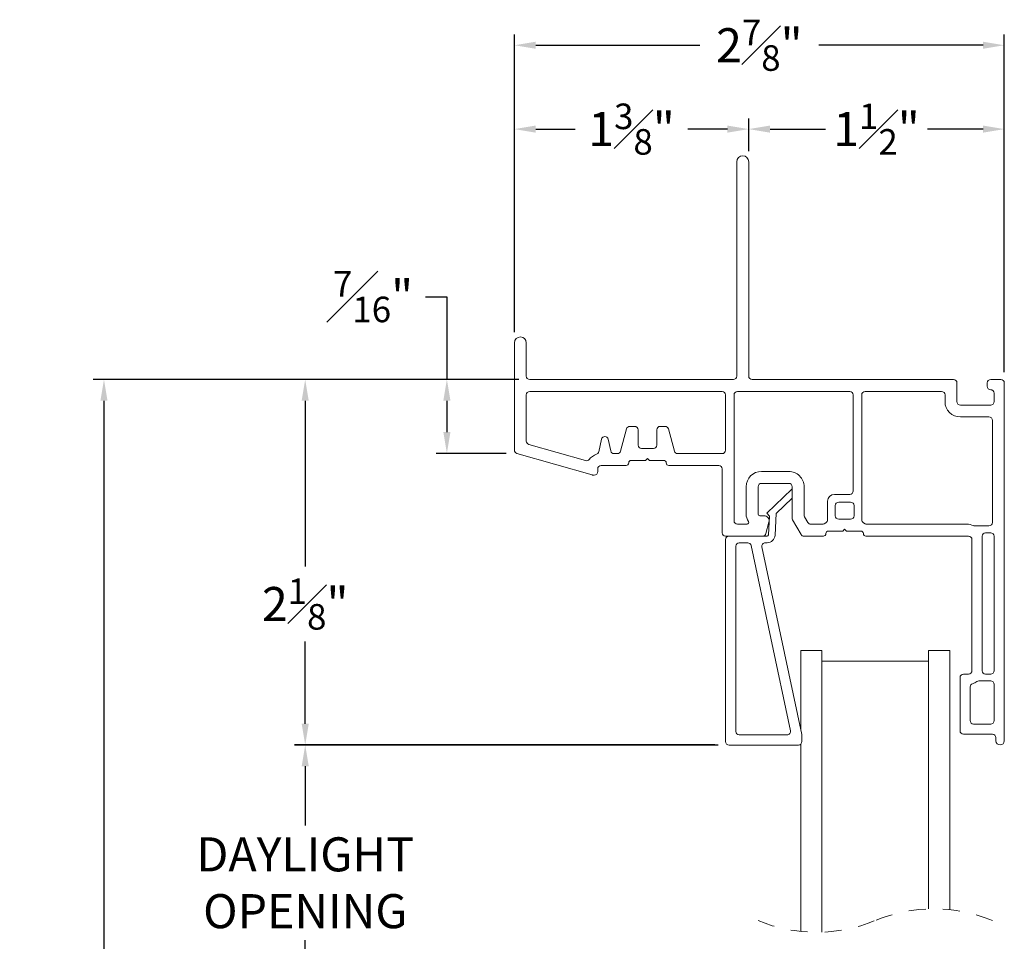
# Model space of a CAD drawing. Extents: x 54.2 to 91.5, y 12.9 to 37.1.
# Drawn here: x 58.9 to 64.6, y 31.7 to 37.1 of the extents above; entities that cross this region are included whole.
import ezdxf

# ---------------------------------------------------------------- set-up
doc = ezdxf.new("R2010")
doc.units = 0
doc.header["$LTSCALE"] = 0.3
doc.header["$MEASUREMENT"] = 0
doc.linetypes.add('HIDDEN', pattern=[0.375, 0.25, -0.125])
doc.layers.get('0').update_dxf_attribs({"linetype": 'CONTINUOUS'})
doc.layers.get('Defpoints').update_dxf_attribs({"linetype": 'CONTINUOUS'})
doc.layers.add('dim marketing', color=7, linetype='CONTINUOUS')
doc.styles.add('ARCHITECTURAL', font='simplex.shx', dxfattribs={"height": 0.2})
doc.dimstyles.new('DIM-MMSTACKED', dxfattribs={"dimscale": 0, "dimtxt": 0.2, "dimasz": 0.125, "dimexe": 0.063, "dimexo": 0.063, "dimgap": 0.07, "dimtad": 0, "dimtih": 1, "dimtoh": 1, "dimdec": 4, "dimzin": 4, "dimdsep": 46, "dimlunit": 4, "dimtxsty": 'ARCHITECTURAL', "dimcen": 0.02, "dimclrt": 7, "dimadec": 0, "dimazin": 0, "dimtfac": 0.75, "dimtdec": 4, "dimtmove": 2, "dimatfit": 3, "dimfxl": 1, "dimfrac": 1, "dimtolj": 1, "dimtzin": 4, "dimarcsym": 0})

# ---------------------------------------------------------------- blocks, each defined once
blk = doc.blocks.new('*D24')
at = {"color": 0, "lineweight": -2, "transparency": 16777216}
for p, q in [((61.7746, 35.2907), (61.7746, 36.5451)), ((63.1496, 36.3532), (63.1496, 36.5451)), ((61.8996, 36.4821), (62.1314, 36.4821)), ((63.0246, 36.4821), (62.7928, 36.4821))]:
    blk.add_line(p, q, dxfattribs=at)
at = {"color": 0, "transparency": 16777216}
for points in [[(61.8996, 36.5029), (61.8996, 36.4613), (61.7746, 36.4821)], [(63.0246, 36.5029), (63.0246, 36.4613), (63.1496, 36.4821)]]:
    blk.add_solid(points, dxfattribs=at)
at = {"layer": 'Defpoints', "color": 0, "transparency": 16777216}
for p in [(61.7746, 36.4821), (63.1496, 36.2902), (61.7746, 35.2277)]:
    blk.add_point(p, dxfattribs=at)
at = {"color": 7, "transparency": 16777216, "insert": (62.4621, 36.4821), "char_height": 0.2, "attachment_point": 5, "style": 'ARCHITECTURAL'}
blk.add_mtext('\\A1;1{\\H0.750000x;\\S3#8;}"', dxfattribs=at)
blk = doc.blocks.new('*D25')
at = {"color": 0, "lineweight": -2, "transparency": 16777216}
for p, q in [((64.6496, 35.0557), (64.6496, 36.5451)), ((63.2746, 36.4821), (63.601, 36.4821)), ((64.5246, 36.4821), (64.1981, 36.4821))]:
    blk.add_line(p, q, dxfattribs=at)
at = {"color": 0, "transparency": 16777216}
for points in [[(63.2746, 36.5029), (63.2746, 36.4613), (63.1496, 36.4821)], [(64.5246, 36.5029), (64.5246, 36.4613), (64.6496, 36.4821)]]:
    blk.add_solid(points, dxfattribs=at)
at = {"layer": 'Defpoints', "color": 0, "transparency": 16777216}
for p in [(63.1496, 36.4821), (64.6496, 36.4821), (64.6496, 34.9927)]:
    blk.add_point(p, dxfattribs=at)
at = {"color": 7, "transparency": 16777216, "insert": (63.8996, 36.4821), "char_height": 0.2, "attachment_point": 5, "style": 'ARCHITECTURAL'}
blk.add_mtext('\\A1;1{\\H0.750000x;\\S1#2;}"', dxfattribs=at)
blk = doc.blocks.new('*D26')
at = {"color": 0, "lineweight": -2, "transparency": 16777216}
for p, q in [((61.7746, 35.2907), (61.7746, 37.0373)), ((64.6496, 35.0557), (64.6496, 37.0373)), ((61.8996, 36.9743), (62.8623, 36.9743)), ((64.5246, 36.9743), (63.5618, 36.9743))]:
    blk.add_line(p, q, dxfattribs=at)
at = {"color": 0, "transparency": 16777216}
for points in [[(61.8996, 36.9951), (61.8996, 36.9535), (61.7746, 36.9743)], [(64.5246, 36.9951), (64.5246, 36.9535), (64.6496, 36.9743)]]:
    blk.add_solid(points, dxfattribs=at)
at = {"layer": 'Defpoints', "color": 0, "transparency": 16777216}
for p in [(61.7746, 36.9743), (61.7746, 35.2277), (64.6496, 34.9927)]:
    blk.add_point(p, dxfattribs=at)
at = {"color": 7, "transparency": 16777216, "insert": (63.2121, 36.9743), "char_height": 0.2, "attachment_point": 5, "style": 'ARCHITECTURAL'}
blk.add_mtext('\\A1;2{\\H0.750000x;\\S7#8;}"', dxfattribs=at)
blk = doc.blocks.new('*D27')
at = {"color": 0, "lineweight": -2, "transparency": 16777216}
for p, q in [((61.8016, 35.0127), (60.4841, 35.0127)), ((60.5471, 34.8877), (60.5471, 33.9147)), ((60.5471, 32.9922), (60.5471, 33.4747)), ((62.9713, 32.8672), (60.4841, 32.8672))]:
    blk.add_line(p, q, dxfattribs=at)
at = {"color": 0, "transparency": 16777216}
for points in [[(60.5263, 34.8877), (60.5679, 34.8877), (60.5471, 35.0127)], [(60.5263, 32.9922), (60.5679, 32.9922), (60.5471, 32.8672)]]:
    blk.add_solid(points, dxfattribs=at)
at = {"layer": 'Defpoints', "color": 0, "transparency": 16777216}
for p in [(61.8646, 35.0127), (60.5471, 32.8672), (63.0343, 32.8672)]:
    blk.add_point(p, dxfattribs=at)
at = {"color": 7, "transparency": 16777216, "insert": (60.5471, 33.6947), "char_height": 0.2, "attachment_point": 5, "style": 'ARCHITECTURAL'}
blk.add_mtext('\\A1;2{\\H0.750000x;\\S1#8;}"', dxfattribs=at)
blk = doc.blocks.new('*D29')
at = {"color": 0, "lineweight": -2, "transparency": 16777216}
for p, q in [((61.8016, 35.0127), (59.3033, 35.0127)), ((59.3663, 34.8877), (59.3663, 31.4216)), ((59.3663, 23.5812), (59.3663, 30.7482)), ((61.1058, 23.4562), (59.3033, 23.4562))]:
    blk.add_line(p, q, dxfattribs=at)
at = {"color": 0, "transparency": 16777216}
for points in [[(59.3454, 34.8877), (59.3871, 34.8877), (59.3663, 35.0127)], [(59.3454, 23.5812), (59.3871, 23.5812), (59.3663, 23.4562)]]:
    blk.add_solid(points, dxfattribs=at)
at = {"layer": 'Defpoints', "color": 0, "transparency": 16777216}
for p in [(61.8646, 35.0127), (59.3663, 23.4562), (61.1688, 23.4562)]:
    blk.add_point(p, dxfattribs=at)
at = {"color": 7, "transparency": 16777216, "insert": (59.3663, 31.0849), "char_height": 0.2, "attachment_point": 5, "style": 'ARCHITECTURAL'}
blk.add_mtext('\\A1;FRAME\\PHEIGHT', dxfattribs=at)
blk = doc.blocks.new('*D34')
at = {"layer": 'Defpoints', "color": 0, "ltscale": 3.333333, "transparency": 16777216}
for p in [(61.8646, 35.0127), (61.3785, 34.5791), (61.7891, 34.5791)]:
    blk.add_point(p, dxfattribs=at)
at = {"layer": 'dim marketing', "color": 0, "lineweight": -2, "ltscale": 3.333333, "transparency": 16777216}
for p, q in [((61.2535, 35.4987), (61.3785, 35.4987)), ((61.3785, 35.4987), (61.3785, 35.0127)), ((61.8016, 35.0127), (61.3155, 35.0127)), ((61.3785, 34.8877), (61.3785, 34.7041)), ((61.7261, 34.5791), (61.3155, 34.5791))]:
    blk.add_line(p, q, dxfattribs=at)
at = {"layer": 'dim marketing', "color": 0, "ltscale": 3.333333, "transparency": 16777216}
for points in [[(61.3576, 34.8877), (61.3993, 34.8877), (61.3785, 35.0127)], [(61.3576, 34.7041), (61.3993, 34.7041), (61.3785, 34.5791)]]:
    blk.add_solid(points, dxfattribs=at)
at = {"layer": 'dim marketing', "color": 7, "ltscale": 3.333333, "transparency": 16777216, "insert": (60.9454, 35.4987), "char_height": 0.2, "attachment_point": 5, "style": 'ARCHITECTURAL'}
blk.add_mtext('\\A1;{\\H0.750000x;\\S7#16;}"', dxfattribs=at)
blk = doc.blocks.new('*D35')
at = {"layer": 'Defpoints', "color": 0, "ltscale": 3.333333, "transparency": 16777216}
for p in [(63.0143, 32.8677), (60.5471, 31.2504), (63.0343, 31.2504)]:
    blk.add_point(p, dxfattribs=at)
at = {"layer": 'dim marketing', "color": 0, "lineweight": -2, "ltscale": 3.333333, "transparency": 16777216}
for p, q in [((62.9513, 32.8677), (60.4841, 32.8677)), ((60.5471, 32.7427), (60.5471, 32.3957)), ((60.5471, 31.3754), (60.5471, 31.7224)), ((62.9713, 31.2504), (60.4841, 31.2504))]:
    blk.add_line(p, q, dxfattribs=at)
at = {"layer": 'dim marketing', "color": 0, "ltscale": 3.333333, "transparency": 16777216}
for points in [[(60.5263, 32.7427), (60.5679, 32.7427), (60.5471, 32.8677)], [(60.5263, 31.3754), (60.5679, 31.3754), (60.5471, 31.2504)]]:
    blk.add_solid(points, dxfattribs=at)
at = {"layer": 'dim marketing', "color": 7, "ltscale": 3.333333, "transparency": 16777216, "insert": (60.5471, 32.059), "char_height": 0.2, "attachment_point": 5, "style": 'ARCHITECTURAL'}
blk.add_mtext('\\A1;DAYLIGHT\\POPENING', dxfattribs=at)

msp = doc.modelspace()

# ---------------------------------------------------------------- linework, layer by layer
at = {"color": 7, "linetype": 'Continuous', "lineweight": 15}
for p, q in [((63.07958, 35.03267), (63.07958, 36.29017)), ((63.14958, 36.29017), (63.14958, 35.03267)), ((61.77458, 34.59836), (61.77458, 35.22767)), ((61.84458, 35.22767), (61.84458, 35.03267)), ((61.86458, 35.01267), (63.05958, 35.01267)), ((63.16958, 35.01267), (64.35158, 35.01267)), ((64.37158, 34.99267), (64.37158, 34.88267)), ((64.54958, 34.97267), (64.54958, 34.99267)), ((64.56958, 35.01267), (64.62958, 35.01267)), ((64.64958, 34.99267), (64.64958, 32.89267)), ((61.84458, 34.65111), (61.84458, 34.92267)), ((61.86458, 34.94267), (62.99358, 34.94267)), ((63.01358, 34.92267), (63.01358, 34.59767)), ((63.06358, 34.18317), (63.06358, 34.92267)), ((63.08358, 34.94267), (63.74258, 34.94267)), ((63.76258, 34.92267), (63.76258, 34.35817)), ((63.81258, 34.18915), (63.81258, 34.92267)), ((63.83258, 34.94267), (64.28158, 34.94267)), ((64.30158, 34.92267), (64.30158, 34.88267)), ((64.58958, 34.88267), (64.58958, 34.93267)), ((64.39158, 34.86267), (64.56958, 34.86267)), ((64.39158, 34.79267), (64.55958, 34.79267)), ((62.48058, 34.73767), (62.45192, 34.73767)), ((62.65923, 34.73767), (62.63058, 34.73767)), ((64.57958, 34.77267), (64.57958, 34.17317)), ((62.43261, 34.72285), (62.39768, 34.59249)), ((62.50058, 34.62767), (62.50058, 34.71767)), ((62.61058, 34.71767), (62.61058, 34.62767)), ((62.71348, 34.59249), (62.67855, 34.72285)), ((62.19165, 34.53651), (61.85906, 34.63188)), ((62.28596, 34.662), (62.26958, 34.58811)), ((62.34023, 34.59334), (62.32501, 34.662)), ((62.23088, 34.45244), (61.78906, 34.57913)), ((62.37836, 34.57767), (62.35976, 34.57767)), ((62.59058, 34.60767), (62.52058, 34.60767)), ((62.99358, 34.57767), (62.7328, 34.57767)), ((62.43058, 34.50767), (62.28358, 34.50767)), ((62.54458, 34.53767), (62.46058, 34.53767)), ((62.55558, 34.54867), (62.54458, 34.53767)), ((62.56658, 34.53767), (62.55558, 34.54867)), ((62.65058, 34.53767), (62.56658, 34.53767)), ((62.97358, 34.50767), (62.68058, 34.50767)), ((62.24358, 34.45167), (62.23639, 34.45167)), ((62.26358, 34.48767), (62.26358, 34.47167)), ((62.99358, 34.11317), (62.99358, 34.48767)), ((63.38458, 34.47317), (63.22458, 34.47317)), ((63.13458, 34.38317), (63.13458, 34.22317)), ((63.20458, 34.38317), (63.20458, 34.22317)), ((63.38458, 34.40317), (63.22458, 34.40317)), ((63.40458, 34.19853), (63.40458, 34.38317)), ((63.47458, 34.21728), (63.47458, 34.38317)), ((63.25686, 34.22813), (63.40186, 34.36815)), ((63.74258, 34.33817), (63.65258, 34.33817)), ((63.40458, 34.31656), (63.31092, 34.22612)), ((63.61258, 34.29817), (63.61258, 34.18915)), ((63.65758, 34.21317), (63.65758, 34.27317)), ((63.67758, 34.29317), (63.74758, 34.29317)), ((63.76758, 34.27317), (63.76758, 34.21317)), ((63.21458, 34.21317), (63.23958, 34.21317)), ((63.27103, 34.21001), (63.25686, 34.22813)), ((63.2653, 34.10075), (63.27103, 34.21001)), ((63.31092, 34.22612), (63.30425, 34.09871)), ((63.49695, 34.17317), (63.47726, 34.20728)), ((63.13974, 34.16317), (63.08358, 34.16317)), ((63.26855, 34.1754), (63.25049, 34.10799)), ((63.45654, 34.10317), (63.40726, 34.18853)), ((63.58222, 34.16317), (63.51427, 34.16317)), ((63.60258, 34.17183), (63.59222, 34.16585)), ((63.74758, 34.19317), (63.67758, 34.19317)), ((63.83294, 34.16585), (63.82258, 34.17183)), ((64.42958, 34.16317), (63.84294, 34.16317)), ((64.55958, 34.15317), (64.4754, 34.15317)), ((63.23117, 34.09317), (63.01358, 34.09317)), ((63.0343, 34.09317), (63.25731, 34.09317)), ((63.58758, 34.09317), (63.47386, 34.09317)), ((63.70158, 34.12317), (63.61758, 34.12317)), ((63.71258, 34.13417), (63.70158, 34.12317)), ((63.72358, 34.12317), (63.71258, 34.13417)), ((63.80758, 34.12317), (63.72358, 34.12317)), ((64.43958, 34.09317), (63.83758, 34.09317)), ((64.51958, 33.30367), (64.51958, 34.09317)), ((64.53958, 34.11317), (64.56958, 34.11317)), ((64.58958, 34.09317), (64.58958, 33.30367)), ((63.0143, 32.95017), (63.0143, 34.07317)), ((63.0143, 34.07317), (63.0143, 32.88717)), ((63.0743, 34.03417), (63.0743, 32.94717)), ((63.0743, 32.94717), (63.0743, 34.03417)), ((63.14421, 34.05417), (63.0943, 34.05417)), ((63.39482, 32.95133), (63.16377, 34.03833)), ((63.25731, 34.05417), (63.24645, 34.05417)), ((64.45958, 33.30367), (64.45958, 34.07317)), ((63.22688, 34.03001), (63.46086, 32.92922)), ((63.45458, 33.42267), (63.57958, 33.42267)), ((63.45458, 32.95879), (63.45458, 33.42267)), ((63.57958, 31.76894), (63.57958, 33.42267)), ((64.20458, 33.42267), (64.32958, 33.42267)), ((64.20458, 31.90534), (64.20458, 33.42267)), ((64.32958, 31.90096), (64.32958, 33.42267)), ((63.57958, 33.36017), (64.20458, 33.36017)), ((64.32931, 33.28817), (64.32931, 33.20407)), ((64.40958, 33.28367), (64.43958, 33.28367)), ((64.56958, 33.28367), (64.53958, 33.28367)), ((64.38958, 32.95067), (64.38958, 33.26367)), ((64.49958, 33.24367), (64.56958, 33.24367)), ((64.58958, 33.22367), (64.58958, 33.01067)), ((64.44958, 33.01067), (64.44958, 33.20828)), ((64.56958, 32.99067), (64.46958, 32.99067)), ((63.0943, 32.92717), (63.37526, 32.92717)), ((63.37526, 32.92717), (63.0943, 32.92717)), ((63.4613, 32.88717), (63.4613, 32.92507)), ((64.57958, 32.93067), (64.40958, 32.93067)), ((64.59958, 32.89267), (64.59958, 32.91067)), ((63.0343, 32.86717), (63.4413, 32.86717)), ((63.4413, 32.86717), (63.09785, 32.86717)), ((63.45458, 31.77332), (63.45458, 32.87221))]:
    msp.add_line(p, q, dxfattribs=at)
for centre, radius, start, end in [((63.11458, 36.29017), 0.035, 359.999987, 179.999987), ((61.80958, 35.22767), 0.035, 0.000003, 180.000003), ((61.86458, 35.03267), 0.02, 180, 269.999994), ((63.05958, 35.03267), 0.02, 270.000001, 0.000003), ((63.16958, 35.03267), 0.02, 180.000016, 270.000034), ((64.35158, 34.99267), 0.02, 0.000001, 89.9998), ((64.56958, 34.99267), 0.02, 90.000372, 180.000004), ((64.56958, 34.97267), 0.02, 180.000007, 269.99963), ((64.62958, 34.99267), 0.02, 359.999962, 89.999982), ((61.86458, 34.92267), 0.02, 90.000004, 179.999994), ((62.99358, 34.92267), 0.02, 0.000004, 90.000063), ((63.08358, 34.92267), 0.02, 90.000046, 179.999994), ((63.74258, 34.92267), 0.02, 0.000004, 89.999927), ((63.83258, 34.92267), 0.02, 89.999972, 179.999994), ((64.28158, 34.92267), 0.02, 0.000004, 89.999698), ((64.56958, 34.93267), 0.02, 359.999989, 90.000195), ((64.39158, 34.88267), 0.09, 180.000002, 270), ((64.39158, 34.88267), 0.02, 180.000012, 270.000025), ((64.56958, 34.88267), 0.02, 269.999808, 0.000001), ((64.55958, 34.77267), 0.02, 0.00002, 89.999883), ((62.45192, 34.71767), 0.02, 90.000089, 165), ((62.48058, 34.71767), 0.02, 359.999999, 90), ((62.63058, 34.71767), 0.02, 90.000025, 180), ((62.65923, 34.71767), 0.02, 14.999983, 90), ((62.30548, 34.65767), 0.02, 12.500016, 167.499994), ((61.86458, 34.65111), 0.02, 180.000001, 254.000008), ((62.52058, 34.62767), 0.02, 180.000015, 270.000044), ((62.59058, 34.62767), 0.02, 269.999936, 0.000031), ((61.79458, 34.59836), 0.02, 179.999979, 254.000001), ((62.28358, 34.48767), 0.09, 107.745131, 141.771746), ((62.25005, 34.59244), 0.02, 287.74519, 347.500056), ((62.35976, 34.59767), 0.02, 192.500044, 269.999992), ((62.37836, 34.59767), 0.02, 269.999961, 345.000024), ((62.7328, 34.59767), 0.02, 195.000045, 270.000088), ((62.99358, 34.59767), 0.02, 269.999992, 359.999912), ((62.19717, 34.55574), 0.02, 254, 321.771742), ((62.28358, 34.48767), 0.02, 90.000032, 179.999977), ((62.43058, 34.52267), 0.015, 270, 0), ((62.46058, 34.52267), 0.015, 90, 180), ((62.65058, 34.52267), 0.015, 359.999985, 89.999871), ((62.68058, 34.52267), 0.015, 180.000053, 269.999951), ((62.97358, 34.48767), 0.02, 359.99996, 89.999974), ((62.23639, 34.47167), 0.02, 253.999904, 269.999912), ((62.24358, 34.47167), 0.02, 269.999968, 359.99999), ((63.22458, 34.38317), 0.09, 90.00002, 180), ((63.38458, 34.38317), 0.09, 359.999996, 90), ((63.22458, 34.38317), 0.02, 90.000154, 179.999985), ((63.38458, 34.38317), 0.02, 359.999968, 89.999806), ((63.65258, 34.29817), 0.04, 90.000079, 180), ((63.74258, 34.35817), 0.02, 270.00002, 359.999919), ((63.67758, 34.27317), 0.02, 90.000136, 179.999916), ((63.74758, 34.27317), 0.02, 0.000005, 90.000054), ((63.21458, 34.22317), 0.08, 179.999959, 213.748974), ((63.21458, 34.22317), 0.01, 179.999862, 269.999799), ((63.23958, 34.18317), 0.03, 345.000048, 89.999919), ((63.49458, 34.21728), 0.02, 179.999614, 209.99961), ((63.67758, 34.21317), 0.02, 180.00002, 270.000047), ((63.74758, 34.21317), 0.02, 270.000143, 359.999936), ((63.08358, 34.18317), 0.02, 179.999943, 269.999957), ((63.13974, 34.17317), 0.01, 270, 33.748989), ((63.42458, 34.19853), 0.02, 179.999923, 209.999812), ((63.51427, 34.18317), 0.02, 209.999934, 269.999791), ((63.58222, 34.18317), 0.02, 269.99996, 299.999908), ((63.59258, 34.18915), 0.02, 299.999976, 359.999887), ((63.83258, 34.18915), 0.02, 180.000078, 240.000159), ((63.84294, 34.18317), 0.02, 239.999886, 270.000099), ((64.42958, 34.07317), 0.09, 65.380023, 90), ((64.4754, 34.17317), 0.02, 245.379993, 270.000058), ((64.55958, 34.17317), 0.02, 270.00049, 359.999805), ((63.01358, 34.11317), 0.02, 180.000044, 270.000058), ((63.0343, 34.07317), 0.02, 90.008477, 179.993204), ((63.23117, 34.11317), 0.02, 269.999954, 344.999916), ((63.25731, 34.10117), 0.008, 269.993881, 356.992837), ((63.25731, 34.10117), 0.047, 270.003133, 356.998621), ((63.47386, 34.11317), 0.02, 210.000051, 270.000152), ((63.58758, 34.10817), 0.015, 269.999756, 359.999941), ((63.61758, 34.10817), 0.015, 90, 180), ((63.80758, 34.10817), 0.015, 0.000119, 89.999868), ((63.83758, 34.10817), 0.015, 180.000059, 270.000234), ((64.43958, 34.07317), 0.02, 359.999956, 90.00019), ((64.53958, 34.09317), 0.02, 90.000295, 179.999956), ((64.56958, 34.09317), 0.02, 0.000045, 90.000138), ((63.0943, 34.03417), 0.02, 89.997001, 180.00468), ((63.14421, 34.03417), 0.02, 11.993377, 90.005509), ((63.24645, 34.03417), 0.02, 89.997749, 192.003355), ((64.40958, 33.26367), 0.02, 90.000242, 180.000101), ((64.43958, 33.30367), 0.02, 269.999859, 0.000141), ((64.53958, 33.30367), 0.02, 179.99981, 269.999786), ((64.56958, 33.30367), 0.02, 269.999806, 0.000141), ((64.46958, 33.20828), 0.02, 107.458018, 180.000149), ((64.43958, 33.30367), 0.08, 287.457569, 306.869869), ((64.49958, 33.22367), 0.02, 90, 126.869898), ((64.56958, 33.22367), 0.02, 0.000012, 90.000138), ((64.46958, 33.01067), 0.02, 179.999957, 269.999887), ((64.56958, 33.01067), 0.02, 269.999787, 359.999831), ((63.0943, 32.94717), 0.02, 179.99532, 270.002999), ((63.0943, 32.94717), 0.02, 179.99987, 270.000551), ((63.37526, 32.94717), 0.02, 269.998433, 12.00267), ((64.40958, 32.95067), 0.02, 179.999804, 269.999733), ((63.0343, 32.88717), 0.02, 180.000587, 269.999833), ((63.4413, 32.88717), 0.02, 270.008354, 359.992487), ((63.44131, 32.92507), 0.01999, 359.99803, 12.002309), ((64.57958, 32.91067), 0.02, 0.000196, 90.000392), ((64.62458, 32.89272), 0.025, 180.126168, 359.873978)]:
    msp.add_arc(centre, radius, start, end, dxfattribs=at)
at = {"color": 7, "linetype": 'HIDDEN', "lineweight": 0}
for centre, start, end in [((64.23583, 31.01214), 67.380135, 112.619865), ((63.54833, 32.66214), 247.380135, 292.619865)]:
    msp.add_arc(centre, 0.89375, start, end, dxfattribs=at)

# ---------------------------------------------------------------- dimensions: what is measured, and where the dimension line sits
for base, p1, p2, picture, middle in [((61.77458, 36.9743), (64.64958, 34.99267), (61.77458, 35.22767), '*D26', (63.21208, 36.9743)), ((61.77458, 36.48209), (63.14958, 36.29017), (61.77458, 35.22767), '*D24', (62.46208, 36.48209)), ((64.64958, 36.48209), (63.14958, 36.48209), (64.64958, 34.99267), '*D25', (63.89958, 36.48209))]:
    dim = msp.add_linear_dim(base=base, p1=p1, p2=p2, dimstyle='DIM-MMSTACKED', override={"dimscale": 1, "dimpost": '\\X'})
    dim.commit()
    dim.dimension.update_dxf_attribs({"geometry": picture, "text_midpoint": middle, "dimtype": 160})
dim = msp.add_linear_dim(base=(59.36626, 23.45624), p1=(61.86458, 35.01267), p2=(61.16877, 23.45624), angle=90, text='FRAME\\PHEIGHT', dimstyle='DIM-MMSTACKED', override={"dimscale": 1, "dimpost": '\\X', "dimtmove": 0})
dim.commit()
dim.dimension.update_dxf_attribs({"geometry": '*D29', "text_midpoint": (59.36626, 31.08491), "dimtype": 160})
dim = msp.add_linear_dim(base=(60.54711, 32.86717), p1=(61.86458, 35.01267), p2=(63.0343, 32.86717), angle=90, dimstyle='DIM-MMSTACKED', override={"dimscale": 1, "dimpost": '\\X', "dimtmove": 0})
dim.commit()
dim.dimension.update_dxf_attribs({"geometry": '*D27', "text_midpoint": (60.54711, 33.69467), "dimtype": 160})
at = {"layer": 'dim marketing', "ltscale": 3.333333}
dim = msp.add_linear_dim(base=(61.37847, 34.57913), p1=(61.86458, 35.01267), p2=(61.78906, 34.57913), angle=90, dimstyle='DIM-MMSTACKED', override={"dimscale": 1, "dimpost": '\\X', "dimtmove": 1}, dxfattribs=at)
dim.commit()
dim.dimension.update_dxf_attribs({"geometry": '*D34', "text_midpoint": (61.15657, 35.49871), "dimtype": 160})
dim = msp.add_linear_dim(base=(60.54711, 31.2504), p1=(63.0143, 32.86767), p2=(63.0343, 31.2504), angle=90, text='DAYLIGHT\\POPENING', dimstyle='DIM-MMSTACKED', override={"dimscale": 1, "dimpost": '\\X'}, dxfattribs=at)
dim.commit()
dim.dimension.update_dxf_attribs({"geometry": '*D35', "text_midpoint": (60.54711, 32.05903)})

doc.saveas('drawing.dxf')
